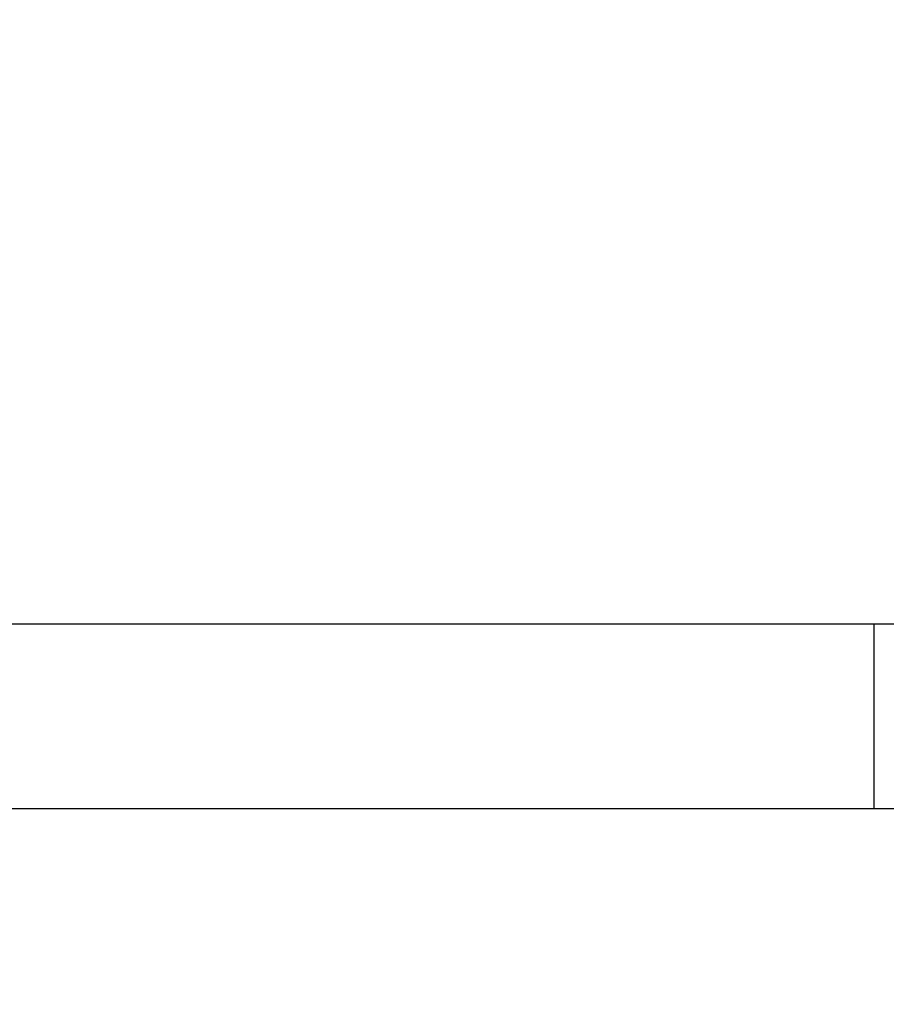
# Model space of a CAD drawing. Units: millimetres. Extents: x -383 to 953, y 133 to 913.
# Drawn here: x 294 to 312, y 480 to 500 of the extents above; entities that cross this region are included whole.
import ezdxf

# ---------------------------------------------------------------- set-up
doc = ezdxf.new("R2010")
doc.units = ezdxf.units.MM
doc.header["$LTSCALE"] = 40
doc.header["$PDSIZE"] = -1
doc.layers.add('VP-DIM', color=7, linetype='Continuous')
doc.layers.add('VP-EQ', color=7, linetype='Continuous', true_color=0x8a3492)
doc.dimstyles.get("Standard").update_dxf_attribs({"dimtxt": 14, "dimasz": 20, "dimexe": 20, "dimexo": 50, "dimgap": 20, "dimtad": 0, "dimdec": 0, "dimzin": 0, "dimdsep": 46, "dimtxsty": 'Standard', "dimcen": -0.09, "dimadec": 0, "dimazin": 0, "dimtfac": 1, "dimtdec": 4, "dimtofl": 0, "dimtmove": 0, "dimatfit": 3, "dimfxl": 70, "dimfxlon": 1, "dimtolj": 1, "dimtzin": 0, "dimarcsym": 0})

# ---------------------------------------------------------------- blocks, each defined once
blk = doc.blocks.new('*D206')
at = {"layer": 'Defpoints', "color": 0}
for p in [(735.851, 893.426), (735.851, 534.106), (83.452, 332.746)]:
    blk.add_point(p, dxfattribs=at)
at = {"layer": 'VP-DIM', "color": 0, "lineweight": -2}
for p, q in [((83.452, 823.426), (83.452, 913.426)), ((735.851, 823.426), (735.851, 913.426)), ((103.452, 893.426), (370.593, 893.426)), ((715.851, 893.426), (447.926, 893.426))]:
    blk.add_line(p, q, dxfattribs=at)
at = {"layer": 'VP-DIM', "color": 0}
for points in [[(103.452, 896.759), (103.452, 890.093), (83.452, 893.426)], [(715.851, 890.093), (715.851, 896.759), (735.851, 893.426)]]:
    blk.add_solid(points, dxfattribs=at)
at = {"layer": 'VP-DIM', "color": 0, "insert": (409.26, 893.426), "char_height": 14, "attachment_point": 5}
blk.add_mtext('\\A1;652', dxfattribs=at)
blk = doc.blocks.new('*D209')
at = {"layer": 'Defpoints', "color": 0}
for p in [(584.973, 813.936), (584.973, 534.106), (279.427, 353.766)]:
    blk.add_point(p, dxfattribs=at)
at = {"layer": 'VP-DIM', "color": 0, "lineweight": -2}
for p, q in [((279.427, 743.936), (279.427, 833.936)), ((584.973, 743.936), (584.973, 833.936)), ((299.427, 813.936), (391.007, 813.936)), ((564.973, 813.936), (466.007, 813.936))]:
    blk.add_line(p, q, dxfattribs=at)
at = {"layer": 'VP-DIM', "color": 0}
for points in [[(299.427, 817.269), (299.427, 810.603), (279.427, 813.936)], [(564.973, 810.603), (564.973, 817.269), (584.973, 813.936)]]:
    blk.add_solid(points, dxfattribs=at)
at = {"layer": 'VP-DIM', "color": 0, "insert": (428.507, 813.936), "char_height": 14, "attachment_point": 5}
blk.add_mtext('\\A1;306', dxfattribs=at)
blk = doc.blocks.new('RC1439_')
at = {"color": 0, "linetype": 'Continuous', "lineweight": 25}
for p, q in [((311.475, 487.471), (293.177, 487.471)), ((311.475, 487.471), (311.475, 485.571)), ((293.177, 483.671), (311.475, 483.671))]:
    blk.add_line(p, q, dxfattribs=at)
at = {"color": 0, "linetype": 'Continuous', "lineweight": 25, "flags": 128}
for points in [[(314.805, 487.471), (314.399, 487.471), (313.989, 487.471), (313.575, 487.471), (313.158, 487.471), (312.739, 487.471), (312.319, 487.471), (311.897, 487.471), (311.475, 487.471)], [(311.475, 485.571), (311.475, 485.312), (311.475, 485.059), (311.475, 484.814), (311.475, 484.584), (311.475, 484.372), (311.475, 484.183), (311.475, 484.019), (311.475, 483.884), (311.475, 483.781), (311.475, 483.711), (311.475, 483.676), (311.475, 483.671)], [(311.475, 483.671), (311.897, 483.671), (312.319, 483.671), (312.739, 483.671), (313.158, 483.671), (313.575, 483.671), (313.989, 483.671), (314.399, 483.671), (314.805, 483.671)]]:
    blk.add_lwpolyline(points, dxfattribs=at)
blk = doc.blocks.new('RC1439_2D')
at = {"layer": 'VP-EQ', "color": 0}
blk.add_blockref('RC1439_', (0, 0), dxfattribs=at)

msp = doc.modelspace()

# ---------------------------------------------------------------- block references
at = {"layer": 'VP-EQ', "color": 0}
msp.add_blockref('RC1439_2D', (0, 0), dxfattribs=at)

# ---------------------------------------------------------------- dimensions: what is measured, and where the dimension line sits
at = {"layer": 'VP-DIM'}
for base, p1, p2, picture, middle in [((735.851, 893.426), (83.452, 332.746), (735.851, 534.106), '*D206', (409.26, 893.426)), ((584.973, 813.936), (279.427, 353.766), (584.973, 534.106), '*D209', (428.507, 813.936))]:
    dim = msp.add_linear_dim(base=base, p1=p1, p2=p2, dimstyle='Standard', dxfattribs=at)
    dim.commit()
    dim.dimension.update_dxf_attribs({"geometry": picture, "text_midpoint": middle, "dimtype": 160})

doc.saveas('drawing.dxf')
